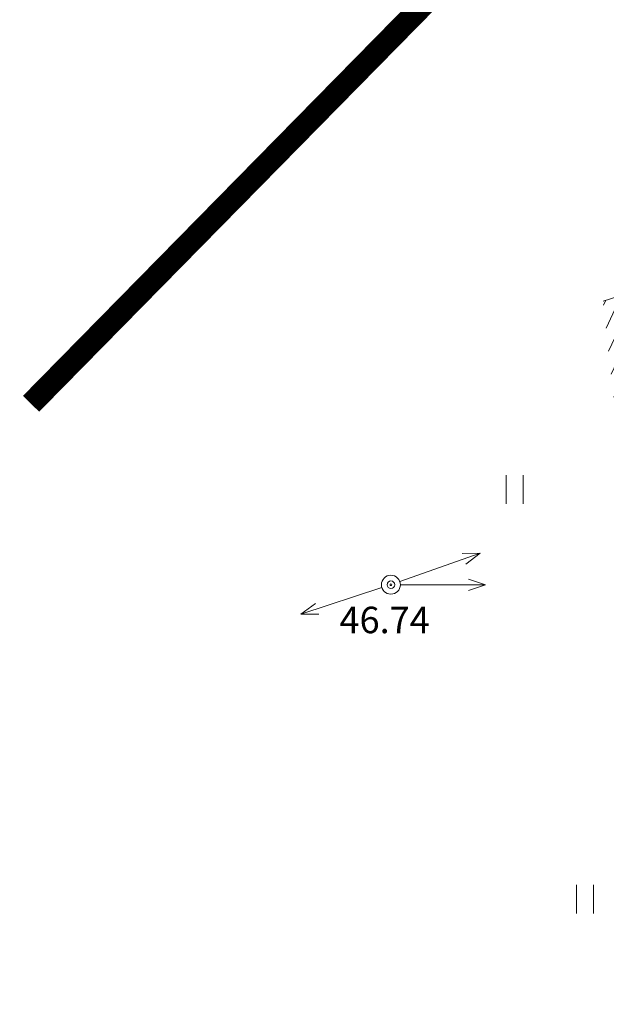
# Model space of a CAD drawing. Units: metres. Extents: x 551584 to 552111, y 6579439 to 6579870.
# Drawn here: x 551584 to 551599, y 6579655 to 6579681 of the extents above; entities that cross this region are included whole.
import ezdxf
from ezdxf.enums import TextEntityAlignment as Align

# ---------------------------------------------------------------- set-up
doc = ezdxf.new("R2010")
doc.units = ezdxf.units.M
doc.header["$LTSCALE"] = 0.5
doc.linetypes.add('ASFBET', pattern=[2.5, 1.5, -1])
doc.layers.get('0').update_dxf_attribs({"color": 2, "lineweight": 5})
for name, color, linetype, lineweight in [('00_siim_ol.ol kinnistupiir', 7, 'Continuous', 5), ('00_siim_teed', 7, 'Continuous', 5), ('HALJASTUS', 3, 'Continuous', 5), ('korgus', 135, 'Continuous', 5), ('MPOHULIIN', 1, 'Continuous', 5), ('POST', 7, 'Continuous', 5), ('TEE', 7, 'Continuous', 5)]:
    doc.layers.add(name, color=color, linetype=linetype, lineweight=lineweight)
doc.styles.add('ITALIC', font='italic.shx')

# ---------------------------------------------------------------- blocks, each defined once
blk = doc.blocks.new('BEPOST')
at = {"color": 0, "linetype": 'Continuous'}
for radius in [0.5, 0.0467]:
    blk.add_circle((0, 0), radius, dxfattribs=at)
blk = doc.blocks.new('MPSUUN')
at = {"color": 0, "linetype": 'Continuous'}
for p, q in [((0.5, 0), (5, 0)), ((5, 0), (4.097, -0.297)), ((5, 0), (4.098, 0.3))]:
    blk.add_line(p, q, dxfattribs=at)
blk = doc.blocks.new('HEIN')
at = {"color": 0, "linetype": 'Continuous'}
for p, q in [((-0.455, 0.761), (-0.455, -0.761)), ((0.455, 0.761), (0.455, -0.761))]:
    blk.add_line(p, q, dxfattribs=at)

msp = doc.modelspace()

# ---------------------------------------------------------------- hatches: boundary and pattern name
at = {"layer": '00_siim_teed', "linetype": 'Continuous'}
h = msp.add_hatch(dxfattribs=at)
h.set_pattern_fill('ANSI31,_O', color=253, scale=0.1, angle=20)
h.set_pattern_definition([(65, (0, 0), (-0.287752722384, 0.134181298103), [])])
edge = h.paths.add_edge_path()
edge.add_line((551643.648, 6579744.553), (551661.805, 6579756.993))
edge.add_line((551661.805, 6579756.993), (551659.25, 6579751.977))
edge.add_line((551659.25, 6579751.977), (551657.187, 6579749.562))
edge.add_line((551657.187, 6579749.562), (551646.29, 6579739.099))
edge.add_line((551646.29, 6579739.099), (551633.149, 6579726.237))
edge.add_line((551633.149, 6579726.237), (551623.099, 6579716.497))
edge.add_line((551623.099, 6579716.497), (551618.029, 6579711.454))
edge.add_line((551618.029, 6579711.454), (551612.545, 6579706.263))
edge.add_line((551612.545, 6579706.263), (551613.523, 6579703.682))
edge.add_line((551613.523, 6579703.682), (551614.973, 6579701.358))
edge.add_line((551614.973, 6579701.358), (551625.116, 6579691.626))
edge.add_line((551625.116, 6579691.626), (551628.734, 6579688.559))
edge.add_arc((551631.583, 6579696.866), 8.782, 251.0682, 306.2087)
edge.add_line((551636.771, 6579689.78), (551642.022, 6579694.165))
edge.add_line((551642.022, 6579694.165), (551647.077, 6579699.552))
edge.add_line((551647.077, 6579699.552), (551662.846, 6579722.183))
edge.add_line((551662.846, 6579722.183), (551675.2, 6579734.536))
edge.add_line((551675.2, 6579734.536), (551690.244, 6579749.699))
edge.add_line((551690.244, 6579749.699), (551698.466, 6579757.975))
edge.add_line((551698.466, 6579757.975), (551701.262, 6579754.111))
edge.add_line((551701.262, 6579754.111), (551702.443, 6579753.619))
edge.add_line((551702.443, 6579753.619), (551702.622, 6579753.709))
edge.add_line((551702.622, 6579753.709), (551704.337, 6579750.308))
edge.add_line((551704.337, 6579750.308), (551704.159, 6579750.218))
edge.add_line((551704.159, 6579750.218), (551704.339, 6579749.86))
edge.add_line((551704.339, 6579749.86), (551704.517, 6579749.951))
edge.add_line((551704.517, 6579749.951), (551704.905, 6579749.181))
edge.add_line((551704.905, 6579749.181), (551704.727, 6579749.091))
edge.add_line((551704.727, 6579749.091), (551704.907, 6579748.734))
edge.add_line((551704.907, 6579748.734), (551695.712, 6579743.591))
edge.add_line((551695.712, 6579743.591), (551710.243, 6579719.045))
edge.add_line((551710.243, 6579719.045), (551711.265, 6579719.151))
edge.add_line((551711.265, 6579719.151), (551711.611, 6579719.352))
edge.add_line((551711.611, 6579719.352), (551711.51, 6579719.525))
edge.add_line((551711.51, 6579719.525), (551717.741, 6579723.557))
edge.add_line((551717.741, 6579723.557), (551720.871, 6579717.605))
edge.add_line((551720.871, 6579717.605), (551721.06, 6579717.253))
edge.add_line((551721.06, 6579717.253), (551721.223, 6579717.34))
edge.add_line((551721.223, 6579717.34), (551721.733, 6579716.39))
edge.add_line((551721.733, 6579716.39), (551721.57, 6579716.303))
edge.add_line((551721.57, 6579716.303), (551721.759, 6579715.95))
edge.add_line((551721.759, 6579715.95), (551721.922, 6579716.038))
edge.add_line((551721.922, 6579716.038), (551723.63, 6579712.855))
edge.add_line((551723.63, 6579712.855), (551723.467, 6579712.768))
edge.add_line((551723.467, 6579712.768), (551723.562, 6579712.592))
edge.add_line((551723.562, 6579712.592), (551719.77, 6579710.131))
edge.add_line((551719.77, 6579710.131), (551718.436, 6579707.589))
edge.add_line((551718.436, 6579707.589), (551718.117, 6579707.401))
edge.add_line((551718.117, 6579707.401), (551717.631, 6579707.054))
edge.add_line((551717.631, 6579707.054), (551723.247, 6579696.602))
edge.add_line((551723.247, 6579696.602), (551730.537, 6579683.297))
edge.add_line((551730.537, 6579683.297), (551728.499, 6579682.018))
edge.add_line((551728.499, 6579682.018), (551720.198, 6579695.843))
edge.add_line((551720.198, 6579695.843), (551714.667, 6579705.284))
edge.add_line((551714.667, 6579705.284), (551707.594, 6579717.274))
edge.add_line((551707.594, 6579717.274), (551695.786, 6579737.525))
edge.add_arc((551689.219, 6579730.979), 9.272, 44.9106, 131.3624)
edge.add_line((551683.092, 6579737.938), (551677.589, 6579732.852))
edge.add_line((551677.589, 6579732.852), (551664.864, 6579720.128))
edge.add_line((551664.864, 6579720.128), (551659.368, 6579712.371))
edge.add_arc((551664.669, 6579708.54), 6.54, 144.1462, 188.7006)
edge.add_line((551658.204, 6579707.551), (551663.502, 6579697.112))
edge.add_line((551663.502, 6579697.112), (551661.147, 6579694.372))
edge.add_line((551661.147, 6579694.372), (551654.816, 6579699.217))
edge.add_line((551654.816, 6579699.217), (551651.216, 6579696.601))
edge.add_line((551651.216, 6579696.601), (551650.511, 6579696.255))
edge.add_line((551650.511, 6579696.255), (551645.066, 6579691.752))
edge.add_line((551645.066, 6579691.752), (551639.462, 6579686.67))
edge.add_line((551639.462, 6579686.67), (551638.847, 6579686.155))
edge.add_line((551638.847, 6579686.155), (551634.789, 6579683.176))
edge.add_line((551634.789, 6579683.176), (551634.302, 6579681.038))
edge.add_line((551634.302, 6579681.038), (551636.568, 6579678.415))
edge.add_line((551636.568, 6579678.415), (551637.089, 6579677.883))
edge.add_line((551637.089, 6579677.883), (551644.418, 6579671.055))
edge.add_line((551644.418, 6579671.055), (551648.272, 6579669.069))
edge.add_line((551648.272, 6579669.069), (551650.553, 6579667.604))
edge.add_line((551650.553, 6579667.604), (551653.314, 6579666.466))
edge.add_line((551653.314, 6579666.466), (551662.457, 6579666.809))
edge.add_line((551662.457, 6579666.809), (551665.765, 6579662.61))
edge.add_line((551665.765, 6579662.61), (551666.187, 6579662.174))
edge.add_line((551666.187, 6579662.174), (551661.52, 6579658.864))
edge.add_line((551661.52, 6579658.864), (551657.608, 6579656.089))
edge.add_line((551657.608, 6579656.089), (551657.144, 6579656.373))
edge.add_line((551657.144, 6579656.373), (551650.58, 6579663.225))
edge.add_line((551650.58, 6579663.225), (551646.472, 6579666.389))
edge.add_line((551646.472, 6579666.389), (551642.714, 6579669.302))
edge.add_line((551642.714, 6579669.302), (551635.017, 6579676.146))
edge.add_line((551635.017, 6579676.146), (551631.854, 6579678.965))
edge.add_line((551631.854, 6579678.965), (551629.203, 6579680.081))
edge.add_line((551629.203, 6579680.081), (551628.197, 6579680.279))
edge.add_line((551628.197, 6579680.279), (551619.158, 6579676.804))
edge.add_line((551619.158, 6579676.804), (551599.462, 6579670.792))
edge.add_line((551599.462, 6579670.792), (551599.115, 6579673.934))
edge.add_line((551599.115, 6579673.934), (551617.277, 6579679.682))
edge.add_line((551617.277, 6579679.682), (551619.43, 6579680.7))
edge.add_arc((551617.163, 6579685.344), 5.168, 296.0243, 338.8129)
edge.add_arc((551614.804, 6579686.258), 7.697, 338.8129, 381.7565)
edge.add_line((551621.953, 6579689.111), (551611.978, 6579699.296))
edge.add_line((551611.978, 6579699.296), (551609.348, 6579700.833))
edge.add_line((551609.348, 6579700.833), (551607.297, 6579701.002))
edge.add_line((551607.297, 6579701.002), (551599.663, 6579694.65))
edge.add_line((551599.663, 6579694.65), (551597.693, 6579692.682))
edge.add_line((551597.693, 6579692.682), (551597.219, 6579699.09))
edge.add_line((551597.219, 6579699.09), (551601.286, 6579703.12))
edge.add_line((551601.286, 6579703.12), (551601.85, 6579703.713))
edge.add_line((551601.85, 6579703.713), (551602.19, 6579705.445))
edge.add_line((551602.19, 6579705.445), (551602.389, 6579707.093))
edge.add_line((551602.389, 6579707.093), (551601.942, 6579708.422))
edge.add_line((551601.942, 6579708.422), (551597.82, 6579713.155))
edge.add_line((551597.82, 6579713.155), (551600.832, 6579715.218))
edge.add_line((551600.832, 6579715.218), (551603.734, 6579711.935))
edge.add_line((551603.734, 6579711.935), (551605.225, 6579711.167))
edge.add_line((551605.225, 6579711.167), (551607.521, 6579710.697))
edge.add_line((551607.521, 6579710.697), (551609.576, 6579711.42))
edge.add_line((551609.576, 6579711.42), (551619.046, 6579720.579))
edge.add_line((551619.046, 6579720.579), (551629.781, 6579731.004))
edge.add_line((551629.781, 6579731.004), (551642.489, 6579743.389))
edge.add_line((551642.489, 6579743.389), (551643.648, 6579744.553))

# ---------------------------------------------------------------- linework, layer by layer
at = {"layer": '00_siim_ol.ol kinnistupiir', "color": 36, "const_width": 0.6}
msp.add_lwpolyline([(551742.851, 6579447.375), (551787.91, 6579479.06), (551683.74, 6579655.8), (551669.58, 6579644.43), (551624.35, 6579633.34), (551608.78, 6579696.42), (551584.005, 6579671.218)], dxfattribs=at)
at = {"layer": 'korgus', "color": 251, "linetype": 'Continuous'}
msp.add_circle((551593.51, 6579666.438), 0.1, dxfattribs=at)
at = {"layer": 'TEE', "color": 251, "linetype": 'ASFBET', "flags": 128}
msp.add_lwpolyline([(551597.693, 6579692.682), (551599.663, 6579694.65), (551607.297, 6579701.002), (551609.348, 6579700.833), (551611.978, 6579699.296), (551621.953, 6579689.111, -0.189601), (551621.981, 6579683.476, -0.1889), (551619.43, 6579680.7), (551617.277, 6579679.682), (551599.115, 6579673.934)], format="xyb", dxfattribs=at)

# ---------------------------------------------------------------- block references
at = {"layer": 'HALJASTUS', "color": 251, "linetype": 'Continuous', "xscale": 0.5, "yscale": 0.5, "zscale": 0.5}
for p in [(551596.778, 6579668.955), (551598.636, 6579658.128)]:
    msp.add_blockref('HEIN', p, dxfattribs=at)
at = {"layer": 'MPOHULIIN', "linetype": 'Continuous', "xscale": 0.5, "yscale": 0.5, "zscale": 0.5}
for rotation in [19.40200610219812, 198.1071757736454]:
    msp.add_blockref('MPSUUN', (551593.51, 6579666.438), dxfattribs=dict(at, rotation=rotation))
msp.add_blockref('MPSUUN', (551593.51, 6579666.438), dxfattribs=at)
at = {"layer": 'POST', "color": 251, "linetype": 'Continuous', "xscale": 0.5, "yscale": 0.5, "zscale": 0.5}
msp.add_blockref('BEPOST', (551593.51, 6579666.438), dxfattribs=at)

# ---------------------------------------------------------------- texts
at = {"layer": 'korgus', "color": 251, "linetype": 'Continuous', "style": 'ITALIC'}
msp.add_text(' 46.74', height=0.7, dxfattribs=at).set_placement((551591.938, 6579665.857), align=Align.TOP_LEFT)

doc.saveas('drawing.dxf')
